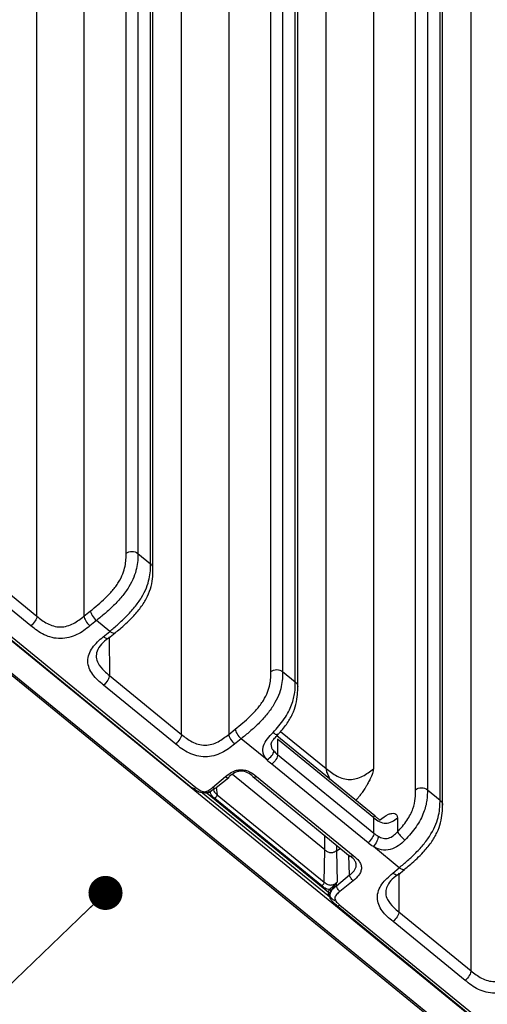
# Model space of a CAD drawing. Units: millimetres. Extents: x 17 to 410, y 7 to 290.
# Drawn here: x 344 to 358, y 202 to 231 of the extents above; entities that cross this region are included whole.
import ezdxf

# ---------------------------------------------------------------- set-up
doc = ezdxf.new("R2010")
doc.units = ezdxf.units.MM
doc.dimstyles.new('SLDDIMSTYLE1', dxfattribs={"dimtxt": 0.18, "dimasz": 1.016, "dimexe": 0, "dimexo": 0.0625, "dimgap": 0, "dimtad": 0, "dimtih": 1, "dimtoh": 1, "dimdec": 0, "dimrnd": 1e-09, "dimzin": 0, "dimdsep": 46, "dimtxsty": 'Standard', "dimblk1": 'DOT', "dimblk2": 'DOT', "dimsah": 1, "dimcen": 0.09, "dimadec": 0, "dimazin": 0, "dimtfac": 1.016, "dimtdec": 0, "dimtofl": 0, "dimtmove": 0, "dimatfit": 3, "dimldrblk": 'DOT', "dimfxl": 0, "dimfrac": 2, "dimtolj": 1, "dimtzin": 0, "dimarcsym": 0})

# ---------------------------------------------------------------- blocks, each defined once
blk = doc.blocks.new('_Dot')
at = {"color": 0, "linetype": 'ByBlock', "lineweight": -2}
blk.add_line((-0.5, 0), (-1, 0), dxfattribs=at)
at = {"color": 0, "linetype": 'ByBlock', "const_width": 0.5}
blk.add_lwpolyline([(-0.25, 0, 1), (0.25, 0, 1)], format="xyb", close=True, dxfattribs=at)

msp = doc.modelspace()

# ---------------------------------------------------------------- linework, layer by layer
at = {"color": 7, "linetype": 'Continuous', "lineweight": 25}
for p, q in [((344.755, 213.6611), (344.755, 247.9978)), ((346.163, 247.9803), (346.163, 213.6623)), ((347.4191, 215.5374), (347.4191, 248.1195)), ((347.7711, 248.1182), (347.7711, 215.5361)), ((348.149, 215.2275), (348.149, 247.8096)), ((348.2207, 215.0792), (348.2223, 247.6652)), ((351.7383, 212.0106), (351.7383, 244.5926)), ((352.0903, 244.5914), (352.0903, 212.0093)), ((352.4683, 211.7007), (352.4683, 244.2827)), ((352.5399, 211.5521), (352.5415, 244.1384)), ((349.0743, 210.1342), (349.0743, 242.5158)), ((350.4823, 242.5271), (350.4823, 210.1354)), ((356.0576, 208.4837), (356.0576, 241.0658)), ((356.4096, 241.0645), (356.4096, 208.4825)), ((356.7875, 208.1738), (356.7875, 240.7559)), ((356.8592, 208.0255), (356.8607, 240.6115)), ((353.3935, 209.1125), (353.3935, 238.3179)), ((354.8015, 238.3129), (354.8015, 209.1075)), ((357.7128, 203.0805), (357.7128, 237.4173)), ((342.6032, 215.4181), (344.755, 213.6611)), ((347.7711, 215.5361), (348.149, 215.2275)), ((344.5798, 213.3737), (342.428, 215.1307)), ((377.8117, 185.3077), (342.2619, 214.3356)), ((342.3742, 214.2822), (349.4089, 208.5192)), ((342.4812, 214.2845), (349.5047, 208.5495)), ((364.1373, 195.5091), (341.5099, 213.9853)), ((364.1373, 195.4514), (341.5099, 213.9276)), ((346.163, 213.6623), (346.3585, 213.8205)), ((346.5353, 213.5318), (346.3398, 213.3736)), ((346.9316, 213.2082), (346.5353, 213.5318)), ((346.7395, 213.0472), (346.9316, 213.2082)), ((346.897, 213.0008), (347.0906, 213.1597)), ((346.9163, 213.0472), (346.9224, 211.8913)), ((346.9224, 211.8913), (349.0743, 210.1342)), ((352.0903, 212.0093), (352.4683, 211.7007)), ((348.899, 209.8468), (346.7472, 211.6039)), ((350.4823, 210.1354), (350.6777, 210.2936)), ((354.8384, 207.6992), (351.913, 210.0879)), ((352.0314, 210.2247), (353.3935, 209.1125)), ((350.8545, 210.005), (350.6591, 209.8468)), ((351.6267, 209.3744), (350.8545, 210.005)), ((351.9426, 209.9888), (351.9426, 209.5318)), ((354.8139, 207.6443), (351.9426, 209.9888)), ((351.9426, 209.5318), (354.8139, 207.1873)), ((354.6387, 206.8999), (351.7674, 209.2444)), ((353.3486, 206.6853), (350.5902, 208.9377)), ((350.001, 208.5524), (350.39, 208.8763)), ((350.1067, 208.5506), (350.4851, 208.8469)), ((351.2047, 208.8794), (354.1025, 206.4942)), ((351.3117, 208.8816), (354.1983, 206.5246)), ((349.7019, 208.3906), (353.5483, 205.2498)), ((349.837, 208.3962), (349.9074, 208.4195)), ((349.8418, 208.3834), (353.4573, 205.4312)), ((349.9074, 208.4195), (349.9074, 208.4195)), ((350.1067, 208.5506), (350.1351, 208.3349)), ((350.1351, 208.3349), (353.3285, 205.7274)), ((356.4096, 208.4825), (356.7875, 208.1738)), ((353.2578, 205.6129), (350.0644, 208.2205)), ((354.8139, 207.1873), (354.8139, 207.6443)), ((355.5179, 207.6418), (355.5179, 207.2272)), ((353.3486, 206.6853), (353.3486, 207.1098)), ((353.3285, 205.7274), (353.3486, 206.6853)), ((353.7006, 206.8224), (353.7006, 206.6589)), ((353.7006, 206.6589), (353.8114, 206.7319)), ((353.7006, 206.6589), (353.7202, 205.7265)), ((355.5701, 206.1545), (354.7978, 206.7851)), ((354.0895, 205.9401), (354.0644, 206.5254)), ((355.378, 205.9936), (355.5701, 206.1545)), ((355.5355, 205.9471), (355.7291, 206.106)), ((355.5548, 205.9935), (355.5609, 204.8376)), ((353.6912, 205.6981), (353.6962, 205.6197)), ((353.6962, 205.6197), (354.0895, 205.9401)), ((354.1958, 205.7687), (353.8025, 205.4483)), ((353.6942, 205.039), (366.7073, 194.3943)), ((353.8012, 205.0412), (366.8031, 194.4247)), ((355.5609, 204.8376), (357.7128, 203.0805)), ((357.5375, 202.7931), (355.3857, 204.5502))]:
    msp.add_line(p, q, dxfattribs=at)
for centre, radius, start, end in [((349.7386, 208.3519), 0.1079, 16.94236, 24.23848), ((349.8762, 208.3799), 0.0625, 30.24977, 47.4002), ((353.4523, 205.3753), 0.0561, 17.99205, 84.89798), ((353.4707, 205.4389), 0.0678, 15.03766, 71.95579)]:
    msp.add_arc(centre, radius, start, end, dxfattribs=at)
for points, knots in [([(346.3585, 213.8205), (346.5065, 213.9403), (346.6542, 214.0611), (346.8346, 214.2352), (346.8704, 214.2712), (346.9416, 214.3459), (346.9772, 214.3851), (347.0455, 214.4648), (347.0783, 214.5055), (347.1405, 214.5888), (347.1703, 214.6321), (347.2498, 214.76), (347.2908, 214.8441), (347.3529, 215.0045), (347.3737, 215.0791), (347.4029, 215.2213), (347.4108, 215.2883), (347.4189, 215.4159), (347.4191, 215.4767), (347.4191, 215.5374)], [0, 0, 0, 0, 0.25, 0.25, 0.3125, 0.3125, 0.375, 0.375, 0.4375, 0.4375, 0.5, 0.5, 0.625, 0.625, 0.75, 0.75, 0.875, 0.875, 1, 1, 1, 1]), ([(347.7711, 215.5361), (347.7711, 215.4663), (347.7708, 215.3963), (347.7596, 215.2482), (347.7489, 215.1697), (347.7114, 215.0037), (347.685, 214.9164), (347.6091, 214.7291), (347.5608, 214.6327), (347.4701, 214.4855), (347.4366, 214.4355), (347.3664, 214.3387), (347.3295, 214.2914), (347.2143, 214.1522), (347.1313, 214.063), (346.9646, 213.8977), (346.8798, 213.8202), (346.708, 213.672), (346.6216, 213.6017), (346.5353, 213.5318)], [0, 0, 0, 0, 0.125, 0.125, 0.25, 0.25, 0.375, 0.375, 0.5, 0.5, 0.5625, 0.5625, 0.625, 0.625, 0.75, 0.75, 0.875, 0.875, 1, 1, 1, 1]), ([(347.4191, 215.5374), (347.4655, 215.5747), (347.5303, 215.5962), (347.6605, 215.5957), (347.725, 215.5737), (347.7711, 215.5361)], [0, 0, 0, 0, 0.5, 0.5, 1, 1, 1, 1]), ([(346.9316, 213.2082), (347.0157, 213.2787), (347.0998, 213.3494), (347.2667, 213.4979), (347.3495, 213.5755), (347.4722, 213.7001), (347.5128, 213.743), (347.5933, 213.8323), (347.6332, 213.8787), (347.7095, 213.9726), (347.7461, 214.0204), (347.8158, 214.1181), (347.8492, 214.1685), (347.9395, 214.3173), (347.9876, 214.4145), (348.0633, 214.6036), (348.0896, 214.6916), (348.1269, 214.8588), (348.1376, 214.9378), (348.1487, 215.0868), (348.149, 215.1573), (348.149, 215.2275)], [0, 0, 0, 0, 0.125, 0.125, 0.25, 0.25, 0.3125, 0.3125, 0.375, 0.375, 0.4375, 0.4375, 0.5, 0.5, 0.625, 0.625, 0.75, 0.75, 0.875, 0.875, 1, 1, 1, 1]), ([(347.1299, 213.1941), (347.1782, 213.2344), (347.352, 213.3794), (347.614, 213.6241), (347.8887, 213.9501), (348.0721, 214.2605), (348.1779, 214.5637), (348.2219, 214.8461), (348.2211, 215.0026), (348.2207, 215.0792)], [0, 0, 0, 0, 0.0786544, 0.2827538, 0.4220436, 0.5585804, 0.6997316, 0.8531185, 1, 1, 1, 1]), ([(348.2207, 215.0792), (348.2215, 215.0807), (348.2284, 215.1083), (348.2079, 215.165), (348.1686, 215.2067), (348.149, 215.2275)], [0, 0, 0, 0, 0.0310199, 0.51551, 1, 1, 1, 1]), ([(344.755, 213.6611), (344.755, 213.6235), (344.7362, 213.5708), (344.6714, 213.4645), (344.6258, 213.4116), (344.5798, 213.3737)], [0, 0, 0, 0, 0.5, 0.5, 1, 1, 1, 1]), ([(344.755, 213.6611), (344.8039, 213.6212), (344.8528, 213.5814), (344.9564, 213.5072), (345.0114, 213.4723), (345.1277, 213.4122), (345.1887, 213.3869), (345.3197, 213.3503), (345.3879, 213.34), (345.5262, 213.3401), (345.595, 213.3507), (345.7259, 213.3874), (345.7884, 213.4133), (345.9629, 213.5034), (346.0644, 213.5824), (346.163, 213.6623)], [0, 0, 0, 0, 0.125, 0.125, 0.25, 0.25, 0.375, 0.375, 0.5, 0.5, 0.625, 0.625, 0.75, 0.75, 1, 1, 1, 1]), ([(346.163, 213.6623), (346.1635, 213.6248), (346.1827, 213.5719), (346.2482, 213.465), (346.2939, 213.4117), (346.3398, 213.3736)], [0, 0, 0, 0, 0.5, 0.5, 1, 1, 1, 1]), ([(346.3585, 213.8205), (346.3589, 213.783), (346.3782, 213.7301), (346.4436, 213.6232), (346.4894, 213.5699), (346.5353, 213.5318)], [0, 0, 0, 0, 0.5, 0.5, 1, 1, 1, 1]), ([(346.3398, 213.3736), (346.2793, 213.3247), (346.2184, 213.2761), (346.0894, 213.1872), (346.0216, 213.1465), (345.876, 213.0762), (345.7969, 213.0461), (345.6334, 213.0048), (345.5478, 212.9932), (345.3762, 212.9925), (345.292, 213.0031), (345.1267, 213.0436), (345.0492, 213.0725), (344.9021, 213.1428), (344.8322, 213.1846), (344.7016, 213.275), (344.6405, 213.3241), (344.5798, 213.3737)], [0, 0, 0, 0, 0.125, 0.125, 0.25, 0.25, 0.375, 0.375, 0.5, 0.5, 0.625, 0.625, 0.75, 0.75, 0.875, 0.875, 1, 1, 1, 1]), ([(346.7472, 211.6039), (346.6872, 211.6528), (346.6278, 211.7021), (346.5188, 211.8068), (346.4689, 211.8619), (346.3825, 211.9803), (346.3455, 212.0449), (346.2944, 212.1784), (346.2799, 212.2485), (346.2783, 212.3892), (346.2908, 212.4583), (346.3395, 212.5944), (346.3744, 212.6584), (346.4595, 212.7799), (346.5101, 212.8378), (346.6197, 212.9461), (346.6794, 212.9968), (346.7395, 213.0472)], [0, 0, 0, 0, 0.125, 0.125, 0.25, 0.25, 0.375, 0.375, 0.5, 0.5, 0.625, 0.625, 0.75, 0.75, 0.875, 0.875, 1, 1, 1, 1]), ([(346.897, 213.0008), (346.7959, 212.9382), (346.6685, 212.828), (346.5468, 212.6368), (346.5144, 212.4344), (346.5833, 212.2245), (346.7358, 212.0446), (346.8692, 211.935), (346.9224, 211.8913)], [0, 0, 0, 0, 0.167864, 0.3547592, 0.4937177, 0.6354874, 0.8546107, 1, 1, 1, 1]), ([(346.897, 213.0008), (346.8875, 212.9949), (346.8667, 212.982), (346.8091, 212.998), (346.7627, 213.0308), (346.7395, 213.0472)], [0, 0, 0, 0, 0.2942791, 0.6471396, 1, 1, 1, 1]), ([(346.9163, 213.0472), (346.9156, 213.0285), (346.9147, 213.0068), (346.8992, 213.0016), (346.897, 213.0008)], [0, 0, 0, 0, 0.8576194, 1, 1, 1, 1]), ([(347.089, 213.1618), (347.0795, 213.1559), (347.0587, 213.143), (347.0011, 213.159), (346.9548, 213.1918), (346.9316, 213.2082)], [0, 0, 0, 0, 0.2942791, 0.6471396, 1, 1, 1, 1]), ([(347.1299, 213.1941), (347.1076, 213.1895), (347.1068, 213.1677), (347.0912, 213.1625), (347.089, 213.1618)], [0, 0, 0, 0, 0.8576194, 1, 1, 1, 1]), ([(346.9224, 211.8913), (346.9224, 211.8537), (346.9036, 211.801), (346.8388, 211.6947), (346.7932, 211.6418), (346.7472, 211.6039)], [0, 0, 0, 0, 0.5, 0.5, 1, 1, 1, 1]), ([(350.6777, 210.2936), (350.8257, 210.4134), (350.9735, 210.5343), (351.1538, 210.7084), (351.1897, 210.7443), (351.2609, 210.8191), (351.2965, 210.8583), (351.3647, 210.938), (351.3975, 210.9786), (351.4598, 211.062), (351.4895, 211.1053), (351.5691, 211.2332), (351.6101, 211.3172), (351.6721, 211.4777), (351.6929, 211.5522), (351.7221, 211.6945), (351.7301, 211.7615), (351.7382, 211.889), (351.7383, 211.9499), (351.7383, 212.0106)], [0, 0, 0, 0, 0.25, 0.25, 0.3125, 0.3125, 0.375, 0.375, 0.4375, 0.4375, 0.5, 0.5, 0.625, 0.625, 0.75, 0.75, 0.875, 0.875, 1, 1, 1, 1]), ([(352.0903, 212.0093), (352.0903, 211.9395), (352.09, 211.8694), (352.0789, 211.7214), (352.0681, 211.6429), (352.0306, 211.4768), (352.0043, 211.3896), (351.9283, 211.2022), (351.88, 211.1058), (351.7894, 210.9586), (351.7558, 210.9087), (351.6856, 210.8119), (351.6487, 210.7646), (351.5335, 210.6253), (351.4505, 210.5361), (351.2839, 210.3708), (351.199, 210.2934), (351.0272, 210.1451), (350.9408, 210.0748), (350.8545, 210.005)], [0, 0, 0, 0, 0.125, 0.125, 0.25, 0.25, 0.375, 0.375, 0.5, 0.5, 0.5625, 0.5625, 0.625, 0.625, 0.75, 0.75, 0.875, 0.875, 1, 1, 1, 1]), ([(351.7383, 212.0106), (351.7847, 212.0478), (351.8495, 212.0693), (351.9797, 212.0689), (352.0443, 212.0469), (352.0903, 212.0093)], [0, 0, 0, 0, 0.5, 0.5, 1, 1, 1, 1]), ([(351.8085, 210.1917), (351.8678, 210.2545), (351.9253, 210.3192), (352.0355, 210.4535), (352.0889, 210.5242), (352.1849, 210.6662), (352.2276, 210.7374), (352.3021, 210.8802), (352.3327, 210.9493), (352.3831, 211.0831), (352.403, 211.1479), (352.4334, 211.2703), (352.4443, 211.3286), (352.4671, 211.4971), (352.4683, 211.5997), (352.4683, 211.7007)], [0, 0, 0, 0, 0.125, 0.125, 0.25, 0.25, 0.375, 0.375, 0.5, 0.5, 0.625, 0.625, 0.75, 0.75, 1, 1, 1, 1]), ([(351.9429, 210.121), (351.9507, 210.13), (352.0445, 210.2231), (352.2096, 210.4278), (352.3941, 210.7383), (352.4984, 211.0426), (352.5415, 211.3228), (352.5404, 211.4775), (352.5399, 211.5521)], [0, 0, 0, 0, 0.01869002, 0.21197272, 0.39932888, 0.59296605, 0.80391679, 1, 1, 1, 1]), ([(352.4683, 211.7007), (352.4879, 211.6799), (352.5271, 211.6382), (352.5476, 211.5814), (352.5407, 211.5538), (352.5399, 211.5521)], [0, 0, 0, 0, 0.4838118, 0.9676236, 1, 1, 1, 1]), ([(349.0743, 210.1342), (349.0743, 210.0966), (349.0554, 210.0439), (348.9906, 209.9376), (348.9451, 209.8847), (348.899, 209.8468)], [0, 0, 0, 0, 0.5, 0.5, 1, 1, 1, 1]), ([(349.0743, 210.1342), (349.1231, 210.0943), (349.1721, 210.0546), (349.2757, 209.9804), (349.3306, 209.9455), (349.4469, 209.8854), (349.508, 209.86), (349.6389, 209.8235), (349.7072, 209.8131), (349.8454, 209.8133), (349.9143, 209.8239), (350.0451, 209.8606), (350.1076, 209.8865), (350.2821, 209.9766), (350.3837, 210.0556), (350.4823, 210.1354)], [0, 0, 0, 0, 0.125, 0.125, 0.25, 0.25, 0.375, 0.375, 0.5, 0.5, 0.625, 0.625, 0.75, 0.75, 1, 1, 1, 1]), ([(350.4823, 210.1354), (350.4827, 210.098), (350.502, 210.0451), (350.5674, 209.9382), (350.6132, 209.8849), (350.6591, 209.8468)], [0, 0, 0, 0, 0.5, 0.5, 1, 1, 1, 1]), ([(350.6777, 210.2936), (350.6781, 210.2562), (350.6974, 210.2033), (350.7629, 210.0964), (350.8086, 210.0431), (350.8545, 210.005)], [0, 0, 0, 0, 0.5, 0.5, 1, 1, 1, 1]), ([(351.6267, 209.3744), (351.5746, 209.4334), (351.5332, 209.5002), (351.5031, 209.6077), (351.4985, 209.645), (351.5008, 209.7183), (351.5076, 209.7552), (351.5431, 209.8649), (351.5854, 209.9339), (351.6878, 210.0659), (351.7479, 210.1277), (351.8085, 210.1917)], [0, 0, 0, 0, 0.25, 0.25, 0.375, 0.375, 0.5, 0.5, 0.75, 0.75, 1, 1, 1, 1]), ([(351.7488, 209.8227), (351.748, 209.832), (351.7459, 209.855), (351.7704, 209.9126), (351.8294, 210.0006), (351.8962, 210.07), (351.9377, 210.1153), (351.9429, 210.121)], [0, 0, 0, 0, 0.1428059, 0.3546345, 0.5956602, 0.9487958, 1, 1, 1, 1]), ([(351.8085, 210.1917), (351.8551, 210.1544), (351.8963, 210.1281), (351.9448, 210.1123), (351.9518, 210.123), (351.9395, 210.1491)], [0, 0, 0, 0, 0.5, 0.5, 1, 1, 1, 1]), ([(350.6591, 209.8468), (350.5986, 209.7978), (350.5377, 209.7493), (350.4087, 209.6604), (350.3408, 209.6197), (350.1953, 209.5493), (350.1161, 209.5193), (349.9526, 209.478), (349.867, 209.4664), (349.6954, 209.4657), (349.6113, 209.4762), (349.4459, 209.5168), (349.3684, 209.5457), (349.2213, 209.616), (349.1515, 209.6578), (349.0208, 209.7481), (348.9597, 209.7973), (348.899, 209.8468)], [0, 0, 0, 0, 0.125, 0.125, 0.25, 0.25, 0.375, 0.375, 0.5, 0.5, 0.625, 0.625, 0.75, 0.75, 0.875, 0.875, 1, 1, 1, 1]), ([(351.7488, 209.8227), (351.7484, 209.8387), (351.7411, 209.7787), (351.7768, 209.7005), (351.8123, 209.6564), (351.8279, 209.637)], [0, 0, 0, 0, 0.3477674, 0.7138913, 1, 1, 1, 1]), ([(351.6267, 209.3744), (351.6795, 209.4059), (351.7318, 209.4524), (351.8062, 209.5495), (351.8278, 209.5995), (351.8279, 209.637)], [0, 0, 0, 0, 0.5, 0.5, 1, 1, 1, 1]), ([(351.9426, 209.5318), (351.9426, 209.4942), (351.9238, 209.4415), (351.859, 209.3352), (351.8134, 209.2823), (351.7674, 209.2444)], [0, 0, 0, 0, 0.5, 0.5, 1, 1, 1, 1]), ([(350.39, 208.8763), (350.4528, 208.9286), (350.5176, 208.9788), (350.6334, 209.0353), (350.6745, 209.0509), (350.7599, 209.0726), (350.8051, 209.0787), (350.894, 209.0793), (350.9391, 209.0738), (351.025, 209.0532), (351.0663, 209.0381), (351.1825, 208.9831), (351.2482, 208.9334), (351.3117, 208.8816)], [0, 0, 0, 0, 0.25, 0.25, 0.375, 0.375, 0.5, 0.5, 0.625, 0.625, 0.75, 0.75, 1, 1, 1, 1]), ([(351.2047, 208.8794), (351.1553, 208.9197), (351.1049, 208.9592), (350.9873, 209.0196), (350.9185, 209.0409), (350.8144, 209.0399), (350.7792, 209.0342), (350.7135, 209.0151), (350.6819, 209.0016), (350.5943, 208.9551), (350.5446, 208.9153), (350.4957, 208.8746)], [0, 0, 0, 0, 0.25, 0.25, 0.5, 0.5, 0.625, 0.625, 0.75, 0.75, 1, 1, 1, 1]), ([(353.3935, 209.1125), (353.4427, 209.0724), (353.4923, 209.0321), (353.5988, 208.956), (353.6555, 208.9202), (353.8351, 208.8288), (353.9661, 208.7905), (354.2255, 208.7896), (354.3569, 208.8269), (354.5375, 208.9171), (354.5946, 208.9524), (354.7019, 209.0278), (354.7519, 209.0677), (354.8015, 209.1075)], [0, 0, 0, 0, 0.125, 0.125, 0.25, 0.25, 0.5, 0.5, 0.75, 0.75, 0.875, 0.875, 1, 1, 1, 1]), ([(353.5036, 208.7892), (353.4916, 208.8211), (353.4633, 208.897), (353.4179, 208.9869), (353.396, 209.0637), (353.3944, 209.0952), (353.3935, 209.1125)], [0, 0, 0, 0, 0.2574795, 0.6111484, 0.7869085, 1, 1, 1, 1]), ([(354.8015, 209.1075), (354.7965, 209.0642), (354.7862, 208.9759), (354.7232, 208.8432), (354.673, 208.7478), (354.6443, 208.69), (354.6152, 208.6372), (354.5813, 208.5791), (354.5454, 208.5211), (354.5049, 208.4594), (354.4692, 208.4077), (354.4337, 208.3589), (354.4019, 208.3163), (354.3632, 208.267), (354.3218, 208.2158), (354.289, 208.1777), (354.2739, 208.1602)], [0, 0, 0, 0, 0.1654416, 0.337628, 0.3998399, 0.4571438, 0.5146292, 0.5597363, 0.6325618, 0.6894156, 0.7457312, 0.7895044, 0.8386861, 0.8767686, 0.9432811, 1, 1, 1, 1]), ([(350.39, 208.8763), (350.4176, 208.854), (350.445, 208.8409), (350.484, 208.8403), (350.4955, 208.8527), (350.4957, 208.8746)], [0, 0, 0, 0, 0.5, 0.5, 1, 1, 1, 1]), ([(351.3117, 208.8816), (351.2841, 208.8589), (351.2565, 208.8454), (351.217, 208.8446), (351.2052, 208.8572), (351.2047, 208.8794)], [0, 0, 0, 0, 0.5, 0.5, 1, 1, 1, 1]), ([(349.3977, 208.5473), (349.3982, 208.5251), (349.41, 208.5125), (349.4495, 208.5133), (349.4771, 208.5268), (349.5047, 208.5495)], [0, 0, 0, 0, 0.5, 0.5, 1, 1, 1, 1]), ([(350.0627, 208.5202), (350.0216, 208.4874), (349.9538, 208.4332), (349.835, 208.3898), (349.7314, 208.3805), (349.6194, 208.4033), (349.5056, 208.4602), (349.4344, 208.5176), (349.3977, 208.5473)], [0, 0, 0, 0, 0.2192144, 0.3617789, 0.4930531, 0.613965, 0.8010138, 1, 1, 1, 1]), ([(349.5047, 208.5495), (349.5401, 208.5206), (349.5758, 208.4916), (349.6367, 208.4558), (349.658, 208.4452), (349.7039, 208.4289), (349.7288, 208.4232), (349.7789, 208.4237), (349.8036, 208.4297), (349.8492, 208.4467), (349.8707, 208.4577), (349.9309, 208.4941), (349.966, 208.5232), (350.001, 208.5524)], [0, 0, 0, 0, 0.25, 0.25, 0.375, 0.375, 0.5, 0.5, 0.625, 0.625, 0.75, 0.75, 1, 1, 1, 1]), ([(349.8418, 208.3834), (349.8356, 208.3829), (349.8137, 208.3811), (349.7922, 208.3858), (349.7767, 208.3893)], [0, 0, 0, 0, 0.2824577, 1, 1, 1, 1]), ([(349.984, 208.4657), (349.9803, 208.4601), (349.9659, 208.4383), (349.9454, 208.4229), (349.9302, 208.4114)], [0, 0, 0, 0, 0.2551781, 1, 1, 1, 1]), ([(350.0644, 208.2205), (350.0319, 208.2469), (350.001, 208.2744), (349.9528, 208.3383), (349.9358, 208.374), (349.9302, 208.4114)], [0, 0, 0, 0, 0.5, 0.5, 1, 1, 1, 1]), ([(350.1067, 208.5506), (350.1065, 208.5288), (350.095, 208.5163), (350.0559, 208.517), (350.0286, 208.5301), (350.001, 208.5524)], [0, 0, 0, 0, 0.5, 0.5, 1, 1, 1, 1]), ([(350.0627, 208.5202), (350.0306, 208.4886), (350.0288, 208.4587), (350.0617, 208.3982), (350.1065, 208.3596), (350.1351, 208.3349)], [0, 0, 0, 0, 0.1668908, 0.4666241, 1, 1, 1, 1]), ([(350.1351, 208.3349), (350.1348, 208.3197), (350.127, 208.2986), (350.1009, 208.2563), (350.0827, 208.2354), (350.0644, 208.2205)], [0, 0, 0, 0, 0.5, 0.5, 1, 1, 1, 1]), ([(355.5179, 207.2272), (355.5689, 207.2796), (355.6183, 207.3336), (355.7127, 207.446), (355.7584, 207.5054), (355.8391, 207.6244), (355.8746, 207.6849), (355.934, 207.8033), (355.9576, 207.8603), (356.0155, 208.0266), (356.0356, 208.126), (356.0571, 208.3124), (356.0576, 208.3984), (356.0576, 208.4837)], [0, 0, 0, 0, 0.125, 0.125, 0.25, 0.25, 0.375, 0.375, 0.5, 0.5, 0.75, 0.75, 1, 1, 1, 1]), ([(356.4096, 208.4825), (356.4096, 208.3815), (356.4084, 208.2789), (356.3852, 208.1107), (356.3742, 208.0526), (356.3432, 207.9305), (356.3231, 207.866), (356.2719, 207.7327), (356.2409, 207.664), (356.1654, 207.522), (356.1221, 207.4512), (356.0248, 207.3103), (355.9708, 207.2403), (355.859, 207.1072), (355.8007, 207.0432), (355.7404, 206.9812)], [0, 0, 0, 0, 0.25, 0.25, 0.375, 0.375, 0.5, 0.5, 0.625, 0.625, 0.75, 0.75, 0.875, 0.875, 1, 1, 1, 1]), ([(356.0576, 208.4837), (356.104, 208.521), (356.1688, 208.5425), (356.299, 208.542), (356.3635, 208.52), (356.4096, 208.4825)], [0, 0, 0, 0, 0.5, 0.5, 1, 1, 1, 1]), ([(355.5701, 206.1545), (355.6542, 206.225), (355.7383, 206.2957), (355.9052, 206.4442), (355.988, 206.5218), (356.1107, 206.6464), (356.1513, 206.6893), (356.2318, 206.7786), (356.2717, 206.825), (356.3479, 206.9189), (356.3846, 206.9667), (356.4543, 207.0644), (356.4877, 207.1149), (356.578, 207.2636), (356.6261, 207.3608), (356.7018, 207.5499), (356.728, 207.6379), (356.7654, 207.8051), (356.7761, 207.8841), (356.7872, 208.0331), (356.7875, 208.1036), (356.7875, 208.1738)], [0, 0, 0, 0, 0.125, 0.125, 0.25, 0.25, 0.3125, 0.3125, 0.375, 0.375, 0.4375, 0.4375, 0.5, 0.5, 0.625, 0.625, 0.75, 0.75, 0.875, 0.875, 1, 1, 1, 1]), ([(355.7684, 206.1404), (355.8167, 206.1808), (355.9905, 206.3257), (356.2525, 206.5704), (356.5271, 206.8964), (356.7106, 207.2068), (356.8164, 207.5101), (356.8604, 207.7924), (356.8595, 207.9489), (356.8592, 208.0255)], [0, 0, 0, 0, 0.0786544, 0.2827538, 0.4220436, 0.5585804, 0.6997316, 0.8531185, 1, 1, 1, 1]), ([(356.7875, 208.1738), (356.8071, 208.153), (356.8463, 208.1114), (356.8669, 208.0546), (356.86, 208.0271), (356.8592, 208.0255)], [0, 0, 0, 0, 0.48449, 0.9689801, 1, 1, 1, 1]), ([(354.9827, 207.5754), (355.0715, 207.6495), (355.2064, 207.7443), (355.3547, 207.7833), (355.4414, 207.7787), (355.5046, 207.7362), (355.5135, 207.6733), (355.5179, 207.6418)], [0, 0, 0, 0, 0.35477424, 0.50940198, 0.67037319, 0.8347051, 1, 1, 1, 1]), ([(354.8139, 207.6443), (354.815, 207.6597), (354.8171, 207.6917), (354.8286, 207.7078), (354.8323, 207.6977), (354.8384, 207.6992)], [0, 0, 0, 0, 0.3529832, 0.7297762, 1, 1, 1, 1]), ([(354.8139, 207.6443), (354.8631, 207.6041), (354.915, 207.5634), (355.0347, 207.5024), (355.1002, 207.4833), (355.2299, 207.4828), (355.2956, 207.5015), (355.416, 207.5616), (355.4683, 207.6019), (355.5179, 207.6418)], [0, 0, 0, 0, 0.25, 0.25, 0.5, 0.5, 0.75, 0.75, 1, 1, 1, 1]), ([(354.9827, 207.5754), (354.9832, 207.579), (354.9847, 207.5891), (354.9626, 207.6062), (354.9159, 207.6387), (354.8666, 207.6772), (354.8345, 207.7023)], [0, 0, 0, 0, 0.12951004, 0.35778712, 0.58095567, 1, 1, 1, 1]), ([(354.8139, 207.1873), (354.8139, 207.1497), (354.7951, 207.097), (354.7303, 206.9907), (354.6847, 206.9378), (354.6387, 206.8999)], [0, 0, 0, 0, 0.5, 0.5, 1, 1, 1, 1]), ([(354.9427, 207.0936), (354.9871, 207.0675), (355.0367, 207.0456), (355.1439, 207.0237), (355.2012, 207.0257), (355.3068, 207.0566), (355.3554, 207.084), (355.4416, 207.1493), (355.4799, 207.1882), (355.5179, 207.2272)], [0, 0, 0, 0, 0.25, 0.25, 0.5, 0.5, 0.75, 0.75, 1, 1, 1, 1]), ([(355.5179, 207.2272), (355.5304, 207.2009), (355.5616, 207.159), (355.6439, 207.068), (355.6946, 207.0193), (355.7404, 206.9812)], [0, 0, 0, 0, 0.5, 0.5, 1, 1, 1, 1]), ([(354.9427, 207.0936), (354.9427, 207.056), (354.9272, 207.001), (354.8737, 206.8869), (354.8359, 206.8285), (354.7978, 206.7851)], [0, 0, 0, 0, 0.5, 0.5, 1, 1, 1, 1]), ([(355.7404, 206.9812), (355.6788, 206.9178), (355.6148, 206.8585), (355.4709, 206.7613), (355.3906, 206.7226), (355.2176, 206.6797), (355.1261, 206.6769), (354.9514, 206.709), (354.8699, 206.7427), (354.7978, 206.7851)], [0, 0, 0, 0, 0.25, 0.25, 0.5, 0.5, 0.75, 0.75, 1, 1, 1, 1]), ([(353.7006, 206.6589), (353.6762, 206.6428), (353.6515, 206.6271), (353.608, 206.6098), (353.5925, 206.6051), (353.56, 206.5991), (353.5428, 206.5979), (353.5085, 206.6002), (353.4911, 206.6038), (353.4582, 206.6144), (353.4425, 206.6215), (353.3986, 206.6453), (353.3733, 206.6652), (353.3486, 206.6853)], [0, 0, 0, 0, 0.0002072965, 0.0002072965, 0.00031094475, 0.00031094475, 0.000414593, 0.000414593, 0.00051824125, 0.00051824125, 0.0006218895, 0.0006218895, 0.00082918599, 0.00082918599, 0.00082918599, 0.00082918599]), ([(354.1983, 206.5246), (354.1707, 206.5018), (354.1432, 206.4884), (354.1036, 206.4875), (354.0918, 206.5002), (354.0644, 206.5254)], [0, 0, 0, 0, 0.5, 0.5, 1, 1, 1, 1]), ([(354.0895, 205.9401), (354.1004, 205.949), (354.1603, 205.9977), (354.2394, 206.074), (354.2909, 206.1836), (354.292, 206.2766), (354.2426, 206.3872), (354.1701, 206.4494), (354.1247, 206.4883)], [0, 0, 0, 0, 0.0591513, 0.3241339, 0.4612334, 0.6007918, 0.7498255, 1, 1, 1, 1]), ([(354.1983, 206.5246), (354.2614, 206.473), (354.322, 206.4198), (354.3897, 206.3248), (354.4084, 206.2911), (354.434, 206.221), (354.441, 206.1839), (354.4409, 206.111), (354.4338, 206.074), (354.4079, 206.0036), (354.389, 205.9697), (354.3209, 205.8745), (354.2596, 205.8207), (354.1958, 205.7687)], [0, 0, 0, 0, 0.25, 0.25, 0.375, 0.375, 0.5, 0.5, 0.625, 0.625, 0.75, 0.75, 1, 1, 1, 1]), ([(355.3857, 204.5502), (355.3257, 204.5992), (355.2663, 204.6485), (355.1573, 204.7531), (355.1074, 204.8082), (355.021, 204.9267), (354.984, 204.9912), (354.9329, 205.1247), (354.9184, 205.1948), (354.9168, 205.3355), (354.9293, 205.4046), (354.978, 205.5408), (355.0129, 205.6047), (355.098, 205.7263), (355.1486, 205.7841), (355.2582, 205.8924), (355.3179, 205.9432), (355.378, 205.9936)], [0, 0, 0, 0, 0.125, 0.125, 0.25, 0.25, 0.375, 0.375, 0.5, 0.5, 0.625, 0.625, 0.75, 0.75, 0.875, 0.875, 1, 1, 1, 1]), ([(355.5355, 205.9471), (355.4344, 205.8846), (355.307, 205.7744), (355.1853, 205.5831), (355.1528, 205.3808), (355.2218, 205.1708), (355.3743, 204.9909), (355.5077, 204.8813), (355.5609, 204.8376)], [0, 0, 0, 0, 0.167864, 0.3547592, 0.4937177, 0.6354874, 0.8546107, 1, 1, 1, 1]), ([(355.5355, 205.9471), (355.526, 205.9413), (355.5051, 205.9283), (355.4476, 205.9443), (355.4012, 205.9772), (355.378, 205.9936)], [0, 0, 0, 0, 0.29427912, 0.64713956, 1, 1, 1, 1]), ([(355.5548, 205.9935), (355.554, 205.9749), (355.5532, 205.9531), (355.5377, 205.9479), (355.5355, 205.9471)], [0, 0, 0, 0, 0.8576194, 1, 1, 1, 1]), ([(355.7275, 206.1081), (355.718, 206.1022), (355.6972, 206.0893), (355.6396, 206.1053), (355.5932, 206.1381), (355.5701, 206.1545)], [0, 0, 0, 0, 0.2942791, 0.6471396, 1, 1, 1, 1]), ([(355.7684, 206.1404), (355.7461, 206.1358), (355.7452, 206.114), (355.7297, 206.1088), (355.7275, 206.1081)], [0, 0, 0, 0, 0.8576194, 1, 1, 1, 1]), ([(353.3285, 205.7274), (353.3282, 205.7122), (353.3204, 205.6911), (353.2943, 205.6488), (353.2761, 205.6279), (353.2578, 205.6129)], [0, 0, 0, 0, 0.5, 0.5, 1, 1, 1, 1]), ([(353.3285, 205.7274), (353.3553, 205.7054), (353.383, 205.6839), (353.4483, 205.6512), (353.4859, 205.6402), (353.5618, 205.6399), (353.5997, 205.6508), (353.6651, 205.6832), (353.6929, 205.7045), (353.7201, 205.7264)], [0, 0, 0, 0, 0.25, 0.25, 0.5, 0.5, 0.75, 0.75, 1, 1, 1, 1]), ([(353.4917, 205.5034), (353.5056, 205.5191), (353.5221, 205.5357), (353.5563, 205.5678), (353.5738, 205.5835), (353.6259, 205.6311), (353.6586, 205.6651), (353.6912, 205.6981)], [0, 0, 0, 0, 0.25, 0.25, 0.5, 0.5, 1, 1, 1, 1]), ([(353.6929, 205.6966), (353.6613, 205.6591), (353.6357, 205.6187), (353.5978, 205.5572), (353.5854, 205.5365), (353.5601, 205.4951), (353.5474, 205.4743), (353.5361, 205.4565)], [0, 0, 0, 0, 0.5, 0.5, 0.75, 0.75, 1, 1, 1, 1]), ([(353.6912, 205.6981), (353.6964, 205.7034), (353.7017, 205.7087), (353.7069, 205.7138), (353.7072, 205.7141), (353.7075, 205.7144), (353.7078, 205.7147), (353.7099, 205.7168), (353.7121, 205.7189), (353.7142, 205.7209), (353.7162, 205.7228), (353.7181, 205.7246), (353.7201, 205.7264)], [0, 0, 0, 0, 0.00004524764, 0.00004524764, 0.00004524764, 0.000047856685, 0.000047856685, 0.000047856685, 0.00006617296, 0.00006617296, 0.00006617296, 0.000082974381, 0.000082974381, 0.000082974381, 0.000082974381]), ([(353.6929, 205.6966), (353.6979, 205.7025), (353.703, 205.7084), (353.7082, 205.7141), (353.7102, 205.7163), (353.7123, 205.7185), (353.7143, 205.7206), (353.7162, 205.7226), (353.7182, 205.7245), (353.7201, 205.7264)], [0, 0, 0, 0, 0.000046793857, 0.000046793857, 0.000046793857, 0.000064889684, 0.000064889684, 0.000064889684, 0.000081580264, 0.000081580264, 0.000081580264, 0.000081580264]), ([(354.1958, 205.7687), (354.1685, 205.7912), (354.1413, 205.8227), (354.102, 205.886), (354.0902, 205.9175), (354.0895, 205.9401)], [0, 0, 0, 0, 0.5, 0.5, 1, 1, 1, 1]), ([(353.4917, 205.5034), (353.4458, 205.5079), (353.4022, 205.5218), (353.3238, 205.5611), (353.2902, 205.5864), (353.2578, 205.6129)], [0, 0, 0, 0, 0.5, 0.5, 1, 1, 1, 1]), ([(353.5483, 205.2498), (353.5404, 205.259), (353.5047, 205.2828), (353.4723, 205.3271), (353.4525, 205.3811), (353.4561, 205.4187), (353.4573, 205.4312)], [0, 0, 0, 0, 0.1537613, 0.5415719, 0.8470197, 1, 1, 1, 1]), ([(353.5057, 205.3926), (353.4947, 205.3586), (353.4927, 205.3322), (353.5037, 205.2893), (353.5159, 205.2719), (353.5486, 205.24), (353.5691, 205.2259), (353.616, 205.1978), (353.6425, 205.1846), (353.6716, 205.166)], [0, 0, 0, 0, 0.25, 0.25, 0.5, 0.5, 0.75, 0.75, 1, 1, 1, 1]), ([(353.4995, 205.3209), (353.4981, 205.3299), (353.4927, 205.3643), (353.5212, 205.4378), (353.5883, 205.5311), (353.6594, 205.5895), (353.6962, 205.6197)], [0, 0, 0, 0, 0.0771685, 0.2973039, 0.6373808, 1, 1, 1, 1]), ([(353.8025, 205.4483), (353.7669, 205.4192), (353.7312, 205.39), (353.6869, 205.3401), (353.6738, 205.3227), (353.6535, 205.285), (353.6464, 205.2646), (353.6465, 205.2235), (353.6536, 205.2033), (353.6738, 205.1658), (353.6871, 205.1482), (353.7309, 205.0988), (353.766, 205.07), (353.8012, 205.0412)], [0, 0, 0, 0, 0.25, 0.25, 0.375, 0.375, 0.5, 0.5, 0.625, 0.625, 0.75, 0.75, 1, 1, 1, 1]), ([(353.8025, 205.4483), (353.7752, 205.4708), (353.748, 205.5023), (353.7087, 205.5656), (353.6969, 205.5971), (353.6962, 205.6197)], [0, 0, 0, 0, 0.5, 0.5, 1, 1, 1, 1]), ([(353.6942, 205.039), (353.6417, 205.0838), (353.5635, 205.1503), (353.5027, 205.2527), (353.5004, 205.302), (353.4995, 205.3209)], [0, 0, 0, 0, 0.5587797, 0.8305494, 1, 1, 1, 1]), ([(353.8012, 205.0412), (353.7736, 205.0185), (353.746, 205.005), (353.7065, 205.0042), (353.6947, 205.0168), (353.6942, 205.039)], [0, 0, 0, 0, 0.5, 0.5, 1, 1, 1, 1]), ([(355.5609, 204.8376), (355.5609, 204.8), (355.5421, 204.7473), (355.4773, 204.641), (355.4317, 204.5881), (355.3857, 204.5502)], [0, 0, 0, 0, 0.5, 0.5, 1, 1, 1, 1]), ([(357.7128, 203.0805), (357.7128, 203.043), (357.6939, 202.9902), (357.6291, 202.884), (357.5835, 202.831), (357.5375, 202.7931)], [0, 0, 0, 0, 0.5, 0.5, 1, 1, 1, 1]), ([(357.7128, 203.0805), (357.7616, 203.0407), (357.8106, 203.0009), (357.9142, 202.9267), (357.9691, 202.8918), (358.0854, 202.8317), (358.1465, 202.8063), (358.2774, 202.7698), (358.3456, 202.7595), (358.4839, 202.7596), (358.5528, 202.7702), (358.6836, 202.8069), (358.7461, 202.8328), (358.9206, 202.9229), (359.0221, 203.0019), (359.1208, 203.0818)], [0, 0, 0, 0, 0.125, 0.125, 0.25, 0.25, 0.375, 0.375, 0.5, 0.5, 0.625, 0.625, 0.75, 0.75, 1, 1, 1, 1]), ([(359.2975, 202.7931), (359.2371, 202.7441), (359.1762, 202.6956), (359.0472, 202.6067), (358.9793, 202.566), (358.8338, 202.4957), (358.7546, 202.4656), (358.5911, 202.4243), (358.5055, 202.4127), (358.3339, 202.412), (358.2498, 202.4226), (358.0844, 202.4631), (358.0069, 202.492), (357.8598, 202.5623), (357.79, 202.6041), (357.6593, 202.6945), (357.5982, 202.7436), (357.5375, 202.7931)], [0, 0, 0, 0, 0.125, 0.125, 0.25, 0.25, 0.375, 0.375, 0.5, 0.5, 0.625, 0.625, 0.75, 0.75, 0.875, 0.875, 1, 1, 1, 1])]:
    msp.add_open_spline(points, degree=3, knots=knots, dxfattribs=at)
for points in [[(351.8279, 209.637), (351.8617, 209.5987), (351.9019, 209.5651), (351.9426, 209.5318)], [(351.7674, 209.2444), (351.7172, 209.2854), (351.6684, 209.3273), (351.6267, 209.3744)], [(349.9302, 208.4114), (349.9019, 208.3996), (349.8726, 208.39), (349.8418, 208.3834)], [(354.8139, 207.1873), (354.8546, 207.154), (354.8958, 207.1212), (354.9427, 207.0936)], [(354.7978, 206.7851), (354.7402, 206.819), (354.6888, 206.8589), (354.6387, 206.8999)], [(353.4573, 205.4312), (353.4654, 205.4563), (353.4771, 205.4803), (353.4917, 205.5034)], [(353.5361, 205.4565), (353.5233, 205.4361), (353.5128, 205.4149), (353.5057, 205.3926)]]:
    msp.add_open_spline(points, degree=3, dxfattribs=at)

# ---------------------------------------------------------------- leaders
at = {"color": 7, "linetype": 'Continuous', "lineweight": 0}
msp.add_leader([(346.8052, 205.4033), (333.7974, 192.9164), (328.987, 192.9164)], dimstyle='SLDDIMSTYLE1', dxfattribs=at)

doc.saveas('drawing.dxf')
